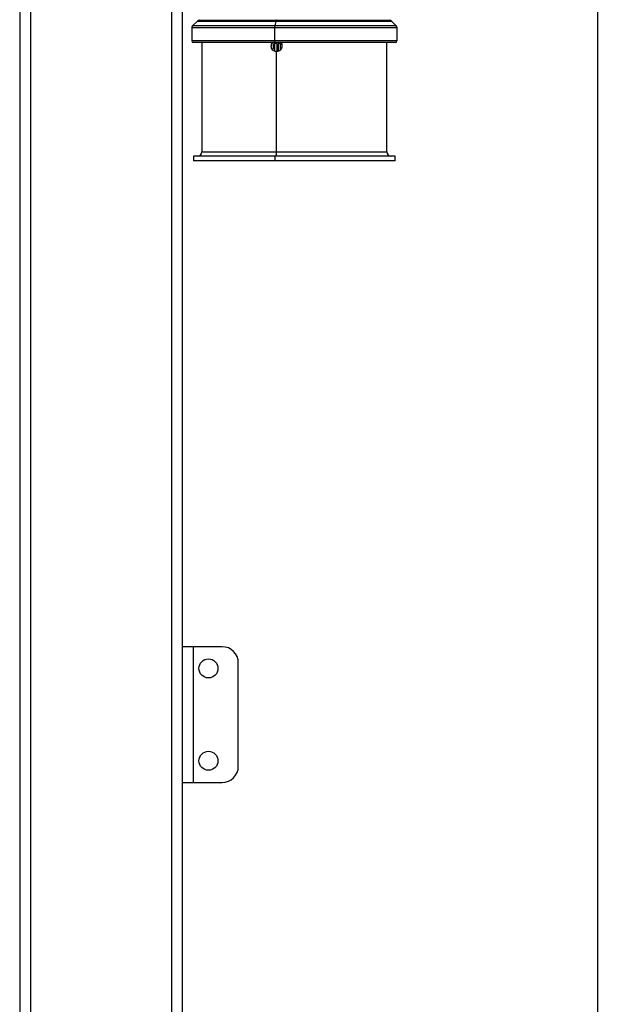
# Model space of a CAD drawing. Units: millimetres. Extents: x 7980 to 17478, y -1377 to 4127.
# Drawn here: x 10384 to 10490, y -266 to -85 of the extents above; entities that cross this region are included whole.
import ezdxf

# ---------------------------------------------------------------- set-up
doc = ezdxf.new("R2010")
doc.units = ezdxf.units.MM
doc.header["$LTSCALE"] = 10
doc.layers.add('ROTH DETALJIT', color=7, linetype='Continuous')

msp = doc.modelspace()

# ---------------------------------------------------------------- linework, layer by layer
at = {"layer": 'ROTH DETALJIT', "color": 7, "linetype": 'Continuous', "lineweight": 25}
for p, q in [((10383.56, 761.17), (10383.56, -423.34)), ((10385.56, 732.43), (10385.56, -407.49)), ((10413.56, -407.39), (10413.56, 732.33)), ((10411.56, -376.53), (10411.56, 701.47)), ((10489.9, -44.62), (10489.9, -310.83)), ((10416.27, -84.87), (10415.37, -85.77)), ((10416.27, -84.87), (10451.98, -84.87)), ((10416.62, -84.72), (10451.63, -84.72)), ((10430.69, -84.87), (10430.52, -85.77)), ((10452.88, -85.77), (10451.98, -84.87)), ((10415.22, -86.12), (10415.22, -88.52)), ((10453.02, -86.12), (10415.22, -86.12)), ((10452.88, -85.77), (10415.37, -85.77)), ((10430.49, -86.12), (10430.49, -88.52)), ((10453.02, -88.52), (10453.02, -86.12)), ((10453.02, -88.52), (10415.22, -88.52)), ((10452.72, -88.82), (10415.52, -88.82)), ((10417.07, -88.82), (10417.07, -108.97)), ((10430.23, -89.02), (10430.23, -90.06)), ((10430.48, -89.02), (10430.48, -90.31)), ((10430.88, -89.02), (10430.48, -89.02)), ((10430.85, -108.97), (10430.85, -90.49)), ((10430.88, -89.02), (10430.88, -90.49)), ((10431.13, -89.02), (10431.13, -90.43)), ((10431.53, -89.02), (10431.13, -89.02)), ((10431.53, -89.02), (10431.53, -90.21)), ((10431.79, -89.02), (10431.79, -89.73)), ((10451.17, -108.97), (10451.17, -88.82)), ((10415.57, -109.77), (10415.57, -110.62)), ((10452.67, -109.77), (10415.57, -109.77)), ((10417.07, -108.97), (10451.17, -108.97)), ((10430.56, -109.77), (10430.56, -110.62)), ((10452.67, -110.62), (10452.67, -109.77)), ((10452.67, -110.62), (10415.57, -110.62)), ((10420.81, -200.03), (10413.56, -200.03)), ((10415.56, -225.03), (10415.56, -200.03)), ((10423.81, -222.03), (10423.81, -203.03)), ((10413.56, -225.03), (10420.81, -225.03))]:
    msp.add_line(p, q, dxfattribs=at)
at = {"layer": 'ROTH DETALJIT', "color": 7, "linetype": 'Continuous', "lineweight": 25, "flags": 128}
msp.add_lwpolyline([(10430.76, -84.72), (10430.75, -84.72), (10430.74, -84.73), (10430.73, -84.74), (10430.72, -84.76), (10430.72, -84.78), (10430.71, -84.8), (10430.7, -84.83), (10430.69, -84.87)], dxfattribs=at)
at = {"layer": 'ROTH DETALJIT', "color": 7, "linetype": 'Continuous', "lineweight": 25}
for centre in [(10418.31, -204.03), (10418.31, -221.03)]:
    msp.add_circle(centre, 1.75, dxfattribs=at)
for centre, radius, start, end in [((10416.62, -85.22), 0.496, 90, 135), ((10451.63, -85.22), 0.496, 45, 90), ((10415.72, -86.12), 0.496, 135, 180), ((10432.45, -86.1), 1.96, 170.3027, 180.6036), ((10452.53, -86.12), 0.496, 0, 45), ((10415.52, -88.52), 0.298, 180, 270), ((10430.92, -88.6), 0.436, 170.5469, 211.1889), ((10452.72, -88.52), 0.298, 270, 0), ((10416.27, -108.97), 0.8, 270, 0), ((10429.69, -109.16), 1.17, 328.8111, 9.4531), ((10451.97, -108.97), 0.8, 180, 270), ((10420.81, -203.03), 3, 0, 90), ((10420.81, -222.03), 3, 270, 0)]:
    msp.add_arc(centre, radius, start, end, dxfattribs=at)
for points, knots in [([(10430.85, -90.49), (10430.72, -90.48), (10430.46, -90.45), (10430.14, -90.22), (10429.92, -89.88), (10429.85, -89.49), (10429.91, -89.11), (10430.06, -88.91), (10430.13, -88.82)], [0, 0, 0, 0, 0.169045, 0.339263, 0.50929, 0.679335, 0.849518, 1, 1, 1, 1]), ([(10431.57, -88.82), (10431.64, -88.91), (10431.79, -89.11), (10431.86, -89.49), (10431.78, -89.88), (10431.56, -90.22), (10431.23, -90.45), (10430.98, -90.48), (10430.85, -90.49)], [0, 0, 0, 0, 0.150095, 0.320135, 0.490328, 0.660506, 0.830751, 1, 1, 1, 1])]:
    msp.add_open_spline(points, degree=3, knots=knots, dxfattribs=at)

doc.saveas('drawing.dxf')
